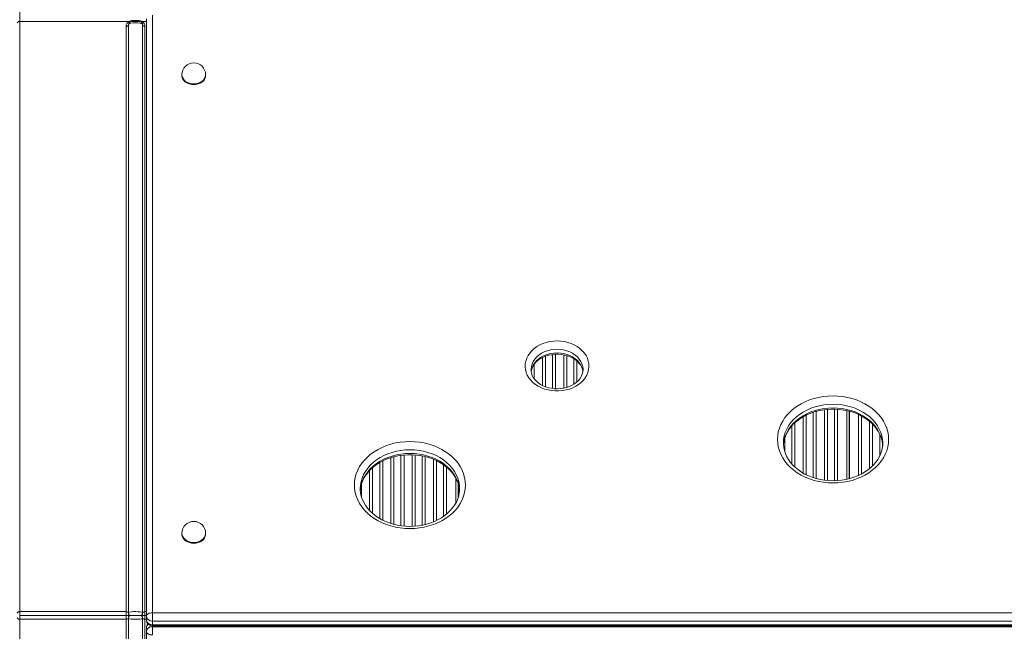
# Model space of a CAD drawing. Units: millimetres. Extents: x -10213 to 14899, y -5215 to 4201.
# Drawn here: x -1627 to -794, y -2839 to -2321 of the extents above; entities that cross this region are included whole.
import ezdxf

# ---------------------------------------------------------------- set-up
doc = ezdxf.new("R2010")
doc.units = ezdxf.units.MM

msp = doc.modelspace()

# ---------------------------------------------------------------- linework, layer by layer
at = {"color": 8, "linetype": 'Continuous', "lineweight": 15}
for p, q in [((-1627.2, -2322.38), (-1627.2, -2300.08)), ((-1519.93, -2322.38), (-1523.55, -2322.38)), ((-1184.94, -2630.41), (-1184.94, -2606.86)), ((-1182.35, -2605.72), (-1182.35, -2631.54)), ((-1176.39, -2632.98), (-1176.39, -2604.29)), ((-1173.81, -2604.07), (-1173.81, -2633.2)), ((-1166.94, -2632.7), (-1166.94, -2604.6)), ((-1164.35, -2605.24), (-1164.35, -2632.05)), ((-1191.81, -2612.4), (-1191.81, -2624.86)), ((-1158.39, -2629.35), (-1158.39, -2607.93)), ((-1155.81, -2609.82), (-1155.81, -2627.45)), ((-1194.39, -2619.05), (-1194.39, -2618.22)), ((-964.44, -2704.55), (-964.44, -2656.98)), ((-961.85, -2655.61), (-961.85, -2705.93)), ((-955.89, -2708.37), (-955.89, -2653.18)), ((-953.31, -2652.41), (-953.31, -2709.18)), ((-946.44, -2710.57), (-946.44, -2651.01)), ((-943.85, -2650.71), (-943.85, -2710.84)), ((-937.89, -2711.03), (-937.89, -2650.5)), ((-935.31, -2650.64), (-935.31, -2710.94)), ((-917.64, -2706.55), (-917.64, -2655.01)), ((-915.06, -2656.29), (-915.06, -2705.3)), ((-973.89, -2696.95), (-973.89, -2664.59)), ((-971.31, -2661.99), (-971.31, -2699.58)), ((-908.19, -2700.7), (-908.19, -2660.84)), ((-905.6, -2663.21), (-905.6, -2698.35)), ((-899.64, -2690.05), (-899.64, -2671.52)), ((-979.85, -2674.73), (-979.85, -2686.76)), ((-1304.64, -2749.14), (-1304.64, -2689.65)), ((-1302.06, -2689.33), (-1302.06, -2749.42)), ((-1295.19, -2749.62), (-1295.19, -2689.12)), ((-1292.6, -2689.29), (-1292.6, -2749.48)), ((-1286.64, -2748.67), (-1286.64, -2690.12)), ((-1322.64, -2743), (-1322.64, -2695.74)), ((-1320.06, -2694.35), (-1320.06, -2744.41)), ((-1313.19, -2747.18), (-1313.19, -2691.56)), ((-1310.6, -2690.83), (-1310.6, -2747.94)), ((-1284.06, -2690.67), (-1284.06, -2748.08)), ((-1277.19, -2745.84), (-1277.19, -2692.92)), ((-1274.6, -2694.05), (-1274.6, -2744.68)), ((-1268.64, -2741.21), (-1268.64, -2697.54)), ((-1331.19, -2736.31), (-1331.19, -2702.5)), ((-1328.6, -2700.02), (-1328.6, -2738.78)), ((-1266.06, -2699.51), (-1266.06, -2739.24)), ((-1338.06, -2714.2), (-1338.06, -2724.58)), ((-1519.93, -2821.84), (-1521.2, -2821.84)), ((-1521.2, -2828.32), (-1519.93, -2828.32)), ((-1514.93, -2832.9), (-1514.93, -2833.98)), ((-1514.93, -2834.58), (-1514.93, -2833.98))]:
    msp.add_line(p, q, dxfattribs=at)
at = {"color": 7, "linetype": 'Continuous', "lineweight": 15}
for p, q in [((-1627.2, -2821.84), (-1627.2, -2322.38)), ((-1534.85, -2322.38), (-1627.2, -2322.38)), ((-1532.2, -2322.38), (-1532.2, -2321.65)), ((-1526.2, -2321.65), (-1532.2, -2321.65)), ((-1526.2, -2322.38), (-1532.2, -2322.38)), ((-1526.2, -2322.38), (-1526.2, -2321.65)), ((-1519.93, -2825.87), (-1519.93, -2320.19)), ((-1514.93, -2317.09), (-1514.93, -2822.77)), ((-1537.2, -2326.62), (-1537.2, -2821.84)), ((-1535.2, -2325.38), (-1535.2, -2823.08)), ((-1523.2, -2325.38), (-1523.2, -2823.08)), ((-1521.2, -2821.84), (-1521.2, -2326.62)), ((-1489.93, -2367.43), (-1489.93, -2368.05)), ((-1469.93, -2368.05), (-1469.93, -2367.43)), ((-1150.6, -2617.08), (-1150.6, -2616.81)), ((-927.37, -2651.78), (-927.37, -2709.77)), ((-925.37, -2709.3), (-925.37, -2652.27)), ((-925.12, -2709.24), (-925.12, -2652.34)), ((-897.09, -2679.23), (-897.1, -2678.86)), ((-1258.12, -2709.09), (-1258.12, -2729.69)), ((-1256.12, -2724.84), (-1256.12, -2713.88)), ((-1255.87, -2724.05), (-1255.87, -2714.82)), ((-1255.04, -2717.83), (-1255.04, -2717.47)), ((-1489.93, -2755.51), (-1489.93, -2756.13)), ((-1469.93, -2756.13), (-1469.93, -2755.51)), ((-1627.2, -2825.08), (-1627.2, -2821.84)), ((-1537.2, -2821.84), (-1627.2, -2821.84)), ((-1537.2, -2825.08), (-1537.2, -2821.84)), ((-1521.2, -2825.08), (-1521.2, -2821.84)), ((-1514.93, -2829.79), (-1514.93, -2822.77)), ((-1514.93, -2822.77), (-342.21, -2822.77)), ((-1627.2, -2828.32), (-1627.2, -2825.08)), ((-1537.2, -2825.08), (-1627.2, -2825.08)), ((-1627.2, -2828.32), (-1537.2, -2828.32)), ((-1627.2, -3327.78), (-1627.2, -2828.32)), ((-1537.2, -2825.08), (-1537.2, -2828.32)), ((-1537.2, -2825.08), (-1533.2, -2825.08)), ((-1533.2, -2825.08), (-1537.2, -2825.08)), ((-1537.2, -2828.32), (-1537.2, -3323.54)), ((-1535.2, -3324.78), (-1535.2, -2827.08)), ((-1525.2, -2825.08), (-1533.2, -2825.08)), ((-1525.2, -2825.08), (-1521.2, -2825.08)), ((-1521.2, -2825.08), (-1525.2, -2825.08)), ((-1523.2, -3324.78), (-1523.2, -2827.08)), ((-1521.2, -2825.08), (-1521.2, -2828.32)), ((-1519.93, -2825.08), (-1521.2, -2825.08)), ((-1521.2, -3323.54), (-1521.2, -2828.32)), ((-1519.93, -2825.87), (-1519.93, -2828.98)), ((-342.21, -2829.79), (-1514.93, -2829.79)), ((-1514.93, -2829.79), (-1514.93, -2832.9)), ((-1519.93, -2838.51), (-1519.93, -2835.4)), ((-1519.93, -3328.51), (-1519.93, -2838.51)), ((-1514.93, -2832.9), (-342.21, -2832.9)), ((-1514.93, -2833.98), (-342.21, -2833.98)), ((-1514.93, -2841.61), (-1514.93, -2834.58)), ((-1514.93, -2834.58), (-342.16, -2834.58))]:
    msp.add_line(p, q, dxfattribs=at)
at = {"color": 7, "linetype": 'Continuous', "lineweight": 15, "flags": 128}
for points in [[(-1629.2, -2323.62), (-1629.16, -2323.38), (-1629.05, -2323.15), (-1628.86, -2322.93), (-1628.61, -2322.75), (-1628.31, -2322.59), (-1627.96, -2322.48), (-1627.59, -2322.41), (-1627.2, -2322.38)], [(-1535.2, -2325.38), (-1534.99, -2324.77), (-1534.3, -2324.23), (-1533.11, -2323.84), (-1531.17, -2323.59), (-1529.18, -2323.52), (-1527.35, -2323.58), (-1525.59, -2323.78), (-1524.25, -2324.16), (-1523.44, -2324.74), (-1523.2, -2325.38)], [(-1532.2, -2321.65), (-1533.59, -2321.84), (-1534.85, -2322.38)], [(-1533.79, -2322.84), (-1533.88, -2322.88), (-1533.99, -2322.89), (-1534.11, -2322.87), (-1534.24, -2322.82), (-1534.38, -2322.75), (-1534.53, -2322.65), (-1534.69, -2322.53), (-1534.85, -2322.38)], [(-1523.55, -2322.38), (-1524.76, -2321.85), (-1526.2, -2321.65)], [(-1524.61, -2322.84), (-1524.52, -2322.88), (-1524.41, -2322.89), (-1524.29, -2322.87), (-1524.16, -2322.82), (-1524.01, -2322.75), (-1523.86, -2322.65), (-1523.71, -2322.53), (-1523.55, -2322.38)], [(-1537.2, -2326.62), (-1536.81, -2326.6), (-1536.43, -2326.53), (-1536.09, -2326.41), (-1535.78, -2326.26), (-1535.54, -2326.07), (-1535.35, -2325.86), (-1535.24, -2325.62), (-1535.2, -2325.38)], [(-1523.2, -2325.38), (-1523.16, -2325.62), (-1523.05, -2325.86), (-1522.86, -2326.07), (-1522.61, -2326.26), (-1522.31, -2326.41), (-1521.96, -2326.53), (-1521.59, -2326.6), (-1521.2, -2326.62)], [(-1489.93, -2368.05), (-1489.92, -2368.42), (-1489.65, -2369.9), (-1489.03, -2371.31), (-1488.08, -2372.6), (-1486.84, -2373.72), (-1485.34, -2374.65), (-1483.65, -2375.33), (-1481.83, -2375.75), (-1479.93, -2375.89)], [(-1479.93, -2375.89), (-1478.04, -2375.75), (-1476.22, -2375.33), (-1474.53, -2374.65), (-1473.03, -2373.72), (-1471.79, -2372.6), (-1470.84, -2371.31), (-1470.22, -2369.9), (-1469.95, -2368.42), (-1469.93, -2368.05)], [(-1172.6, -2592.81), (-1169.52, -2592.95), (-1166.48, -2593.36), (-1163.52, -2594.04), (-1160.68, -2594.98), (-1158, -2596.17), (-1155.5, -2597.59), (-1153.23, -2599.23), (-1151.21, -2601.05), (-1149.47, -2603.05), (-1148.04, -2605.19), (-1146.92, -2607.44), (-1146.13, -2609.78), (-1145.69, -2612.17), (-1145.61, -2614.58), (-1145.87, -2616.99), (-1146.48, -2619.36), (-1147.43, -2621.66), (-1148.72, -2623.86), (-1150.31, -2625.93), (-1152.19, -2627.84), (-1154.34, -2629.58), (-1156.72, -2631.11), (-1159.32, -2632.41), (-1162.08, -2633.48), (-1164.99, -2634.29), (-1167.99, -2634.84), (-1171.05, -2635.11), (-1174.14, -2635.11), (-1177.2, -2634.84), (-1180.2, -2634.29), (-1183.11, -2633.48), (-1185.87, -2632.41), (-1188.47, -2631.11), (-1190.85, -2629.58), (-1193, -2627.84), (-1194.88, -2625.93), (-1196.47, -2623.86), (-1197.76, -2621.66), (-1198.71, -2619.36), (-1199.32, -2616.99), (-1199.58, -2614.58), (-1199.5, -2612.17), (-1199.06, -2609.78), (-1198.27, -2607.44), (-1197.16, -2605.19), (-1195.72, -2603.05), (-1193.98, -2601.05), (-1191.96, -2599.23), (-1189.69, -2597.59), (-1187.19, -2596.17), (-1184.51, -2594.98), (-1181.67, -2594.04), (-1178.71, -2593.36), (-1175.67, -2592.95), (-1172.6, -2592.81)], [(-1194.46, -2618.69), (-1194.3, -2617.6), (-1193.72, -2615.71), (-1192.83, -2613.9), (-1191.66, -2612.18), (-1190.23, -2610.58), (-1188.55, -2609.12), (-1186.66, -2607.8), (-1184.57, -2606.66), (-1182.3, -2605.7), (-1179.9, -2604.95), (-1177.39, -2604.41), (-1174.81, -2604.1), (-1172.6, -2604.02), (-1171.28, -2604.05), (-1168.69, -2604.28), (-1166.16, -2604.74), (-1163.72, -2605.41), (-1161.42, -2606.29), (-1159.28, -2607.36), (-1157.33, -2608.6), (-1155.6, -2609.98), (-1154.11, -2611.49), (-1152.87, -2613.1), (-1151.88, -2614.79), (-1151.17, -2616.55), (-1150.74, -2618.38), (-1150.72, -2618.58)], [(-1150.62, -2616.85), (-1150.6, -2617.15), (-1150.76, -2619.06), (-1151.25, -2620.95), (-1152.04, -2622.79), (-1153.12, -2624.54), (-1154.47, -2626.18), (-1156.07, -2627.69), (-1157.89, -2629.06), (-1159.92, -2630.26), (-1162.14, -2631.28), (-1164.5, -2632.1), (-1166.98, -2632.71), (-1169.54, -2633.09), (-1172.14, -2633.25), (-1174.75, -2633.17), (-1177.33, -2632.87), (-1179.83, -2632.34), (-1182.23, -2631.59), (-1184.48, -2630.65), (-1186.57, -2629.53), (-1188.44, -2628.24), (-1190.1, -2626.81), (-1191.51, -2625.27), (-1192.67, -2623.63), (-1193.57, -2621.91), (-1194.19, -2620.13), (-1194.53, -2618.29), (-1194.56, -2617)], [(-939.09, -2639.27), (-935, -2639.41), (-930.93, -2639.83), (-926.93, -2640.53), (-923.02, -2641.5), (-919.23, -2642.73), (-915.59, -2644.21), (-912.14, -2645.94), (-908.88, -2647.9), (-905.86, -2650.07), (-903.09, -2652.44), (-900.59, -2654.99), (-898.39, -2657.7), (-896.5, -2660.55), (-894.93, -2663.52), (-893.69, -2666.59), (-892.81, -2669.72), (-892.27, -2672.91), (-892.09, -2676.12), (-892.27, -2679.33), (-892.81, -2682.52), (-893.69, -2685.66), (-894.93, -2688.73), (-896.5, -2691.7), (-898.39, -2694.55), (-900.59, -2697.26), (-903.09, -2699.81), (-905.86, -2702.18), (-908.88, -2704.35), (-912.14, -2706.31), (-915.59, -2708.03), (-919.23, -2709.52), (-923.02, -2710.75), (-926.93, -2711.71), (-930.93, -2712.41), (-935, -2712.83), (-939.09, -2712.97), (-943.19, -2712.83), (-947.25, -2712.41), (-951.26, -2711.71), (-955.17, -2710.75), (-958.96, -2709.52), (-962.59, -2708.03), (-966.05, -2706.31), (-969.3, -2704.35), (-972.33, -2702.18), (-975.1, -2699.81), (-977.59, -2697.26), (-979.8, -2694.55), (-981.69, -2691.7), (-983.26, -2688.73), (-984.49, -2685.66), (-985.38, -2682.52), (-985.91, -2679.33), (-986.09, -2676.12), (-985.91, -2672.91), (-985.38, -2669.72), (-984.49, -2666.59), (-983.26, -2663.52), (-981.69, -2660.55), (-979.8, -2657.7), (-977.59, -2654.99), (-975.1, -2652.44), (-972.33, -2650.07), (-969.3, -2647.9), (-966.05, -2645.94), (-962.59, -2644.21), (-958.96, -2642.73), (-955.17, -2641.5), (-951.26, -2640.53), (-947.25, -2639.83), (-943.19, -2639.41), (-939.09, -2639.27)], [(-981.03, -2680.66), (-981.02, -2680.5), (-980.66, -2677.77), (-979.97, -2675.06), (-978.98, -2672.41), (-977.7, -2669.84), (-976.13, -2667.36), (-974.28, -2665), (-972.18, -2662.77), (-969.83, -2660.68), (-967.26, -2658.75), (-964.48, -2657), (-961.5, -2655.43), (-958.36, -2654.06), (-955.08, -2652.9), (-951.67, -2651.96), (-948.17, -2651.24), (-944.61, -2650.76), (-940.99, -2650.51), (-939.09, -2650.48), (-937.24, -2650.51), (-933.63, -2650.75), (-930.06, -2651.23), (-926.56, -2651.94), (-923.16, -2652.88), (-919.88, -2654.03), (-916.75, -2655.4), (-913.79, -2656.95), (-911.01, -2658.69), (-908.45, -2660.6), (-906.12, -2662.67), (-904.02, -2664.87), (-902.19, -2667.19), (-900.62, -2669.62), (-899.32, -2672.14), (-898.32, -2674.73), (-897.61, -2677.39), (-897.2, -2680.1), (-897.18, -2680.71)], [(-1297.04, -2677.88), (-1292.95, -2678.02), (-1288.88, -2678.44), (-1284.88, -2679.14), (-1280.97, -2680.1), (-1277.18, -2681.33), (-1273.54, -2682.82), (-1270.08, -2684.54), (-1266.83, -2686.5), (-1263.81, -2688.67), (-1261.04, -2691.04), (-1258.54, -2693.59), (-1256.34, -2696.3), (-1254.45, -2699.16), (-1252.88, -2702.13), (-1251.64, -2705.19), (-1250.76, -2708.33), (-1250.22, -2711.52), (-1250.04, -2714.73), (-1250.22, -2717.94), (-1250.76, -2721.13), (-1251.64, -2724.26), (-1252.88, -2727.33), (-1254.45, -2730.3), (-1256.34, -2733.15), (-1258.54, -2735.86), (-1261.04, -2738.41), (-1263.81, -2740.78), (-1266.83, -2742.96), (-1270.08, -2744.91), (-1273.54, -2746.64), (-1277.18, -2748.12), (-1280.97, -2749.35), (-1284.88, -2750.32), (-1288.88, -2751.02), (-1292.95, -2751.44), (-1297.04, -2751.58), (-1301.14, -2751.44), (-1305.2, -2751.02), (-1309.21, -2750.32), (-1313.12, -2749.35), (-1316.9, -2748.12), (-1320.54, -2746.64), (-1324, -2744.91), (-1327.25, -2742.96), (-1330.28, -2740.78), (-1333.05, -2738.41), (-1335.54, -2735.86), (-1337.75, -2733.15), (-1339.64, -2730.3), (-1341.21, -2727.33), (-1342.44, -2724.26), (-1343.33, -2721.13), (-1343.86, -2717.94), (-1344.04, -2714.73), (-1343.86, -2711.52), (-1343.33, -2708.33), (-1342.44, -2705.19), (-1341.21, -2702.13), (-1339.64, -2699.16), (-1337.75, -2696.3), (-1335.54, -2693.59), (-1333.05, -2691.04), (-1330.28, -2688.67), (-1327.25, -2686.5), (-1324, -2684.54), (-1320.54, -2682.82), (-1316.9, -2681.33), (-1313.12, -2680.1), (-1309.21, -2679.14), (-1305.2, -2678.44), (-1301.14, -2678.02), (-1297.04, -2677.88)], [(-897.13, -2678.89), (-897.1, -2679.73), (-897.31, -2682.47), (-897.85, -2685.2), (-898.69, -2687.88), (-899.83, -2690.49), (-901.27, -2693.01), (-902.98, -2695.43), (-904.96, -2697.73), (-907.2, -2699.89), (-909.66, -2701.9), (-912.35, -2703.74), (-915.23, -2705.4), (-918.29, -2706.86), (-921.51, -2708.13), (-924.86, -2709.18), (-928.32, -2710), (-931.86, -2710.59), (-935.45, -2710.95), (-939.07, -2711.07), (-942.69, -2710.96), (-946.28, -2710.6), (-949.82, -2710.01), (-953.28, -2709.19), (-956.62, -2708.15), (-959.83, -2706.89), (-962.89, -2705.43), (-965.76, -2703.79), (-968.43, -2701.96), (-970.89, -2699.98), (-973.11, -2697.85), (-975.08, -2695.59), (-976.79, -2693.21), (-978.23, -2690.74), (-979.38, -2688.18), (-980.25, -2685.55), (-980.82, -2682.86), (-981.08, -2680.14), (-981.06, -2679.27)], [(-1338.98, -2719.26), (-1338.97, -2719.11), (-1338.6, -2716.37), (-1337.92, -2713.67), (-1336.93, -2711.02), (-1335.65, -2708.44), (-1334.07, -2705.97), (-1332.23, -2703.61), (-1330.13, -2701.37), (-1327.78, -2699.29), (-1325.21, -2697.36), (-1322.42, -2695.6), (-1319.45, -2694.03), (-1316.31, -2692.66), (-1313.03, -2691.5), (-1309.62, -2690.56), (-1306.12, -2689.85), (-1302.55, -2689.37), (-1298.94, -2689.12), (-1297.04, -2689.09), (-1295.19, -2689.12), (-1291.58, -2689.36), (-1288.01, -2689.84), (-1284.51, -2690.55), (-1281.11, -2691.49), (-1277.83, -2692.64), (-1274.7, -2694), (-1271.74, -2695.56), (-1268.96, -2697.3), (-1266.4, -2699.21), (-1264.06, -2701.27), (-1261.97, -2703.47), (-1260.14, -2705.79), (-1258.57, -2708.22), (-1257.27, -2710.74), (-1256.27, -2713.34), (-1255.55, -2716), (-1255.15, -2718.71), (-1255.12, -2719.31)], [(-1255.08, -2717.5), (-1255.05, -2718.34), (-1255.26, -2721.08), (-1255.79, -2723.8), (-1256.64, -2726.48), (-1257.78, -2729.1), (-1259.22, -2731.62), (-1260.93, -2734.04), (-1262.91, -2736.34), (-1265.14, -2738.49), (-1267.61, -2740.5), (-1270.3, -2742.34), (-1273.18, -2744), (-1276.24, -2745.47), (-1279.46, -2746.73), (-1282.81, -2747.78), (-1286.26, -2748.61), (-1289.8, -2749.2), (-1293.4, -2749.56), (-1297.02, -2749.68), (-1300.64, -2749.56), (-1304.23, -2749.21), (-1307.77, -2748.62), (-1311.22, -2747.8), (-1314.57, -2746.75), (-1317.78, -2745.5), (-1320.84, -2744.04), (-1323.71, -2742.39), (-1326.38, -2740.57), (-1328.84, -2738.58), (-1331.06, -2736.45), (-1333.03, -2734.19), (-1334.74, -2731.82), (-1336.18, -2729.34), (-1337.33, -2726.78), (-1338.2, -2724.15), (-1338.76, -2721.47), (-1339.02, -2718.75), (-1339.01, -2717.88)], [(-1489.93, -2756.13), (-1489.92, -2756.5), (-1489.65, -2757.98), (-1489.03, -2759.39), (-1488.08, -2760.68), (-1486.84, -2761.8), (-1485.34, -2762.73), (-1483.65, -2763.41), (-1481.83, -2763.83), (-1479.93, -2763.97)], [(-1479.93, -2763.97), (-1478.04, -2763.83), (-1476.22, -2763.41), (-1474.53, -2762.73), (-1473.03, -2761.8), (-1471.79, -2760.68), (-1470.84, -2759.39), (-1470.22, -2757.98), (-1469.95, -2756.5), (-1469.93, -2756.13)], [(-1629.2, -2823.08), (-1629.16, -2822.84), (-1629.05, -2822.61), (-1628.86, -2822.39), (-1628.61, -2822.21), (-1628.31, -2822.05), (-1627.96, -2821.94), (-1627.59, -2821.87), (-1627.2, -2821.84)], [(-1523.2, -2823.08), (-1523.47, -2822.62), (-1524.23, -2822.27), (-1525.4, -2822.04), (-1526.97, -2821.9), (-1528.83, -2821.84), (-1530.82, -2821.87), (-1532.71, -2822), (-1534.26, -2822.3), (-1535.03, -2822.72), (-1535.2, -2823.08)], [(-1519.93, -2825.87), (-1519.84, -2825.27), (-1519.55, -2824.69), (-1519.09, -2824.15), (-1518.47, -2823.68), (-1517.71, -2823.29), (-1516.85, -2823.01), (-1515.91, -2822.83), (-1514.93, -2822.77)], [(-1627.2, -2828.32), (-1627.59, -2828.3), (-1627.96, -2828.23), (-1628.31, -2828.12), (-1628.61, -2827.96), (-1628.86, -2827.77), (-1629.05, -2827.56), (-1629.16, -2827.33), (-1629.2, -2827.08)], [(-1535.2, -2827.08), (-1534.93, -2827.54), (-1534.17, -2827.89), (-1533, -2828.13), (-1531.43, -2828.27), (-1529.57, -2828.32), (-1527.58, -2828.3), (-1525.69, -2828.16), (-1524.14, -2827.87), (-1523.36, -2827.45), (-1523.2, -2827.08)], [(-1514.93, -2841.61), (-1515.91, -2841.55), (-1516.85, -2841.37), (-1517.71, -2841.09), (-1518.47, -2840.7), (-1519.09, -2840.23), (-1519.55, -2839.69), (-1519.84, -2839.11), (-1519.93, -2838.51)]]:
    msp.add_lwpolyline(points, dxfattribs=at)
at = {"color": 8, "linetype": 'Continuous', "lineweight": 15, "flags": 128}
for points in [[(-1489.93, -2367.43), (-1489.92, -2367.8), (-1489.65, -2369.28), (-1489.03, -2370.69), (-1488.08, -2371.98), (-1486.84, -2373.1), (-1485.34, -2374.02), (-1483.65, -2374.71), (-1481.83, -2375.13), (-1479.93, -2375.27)], [(-1469.93, -2368.05), (-1470.04, -2369.17), (-1470.48, -2370.61), (-1471.27, -2371.97), (-1472.38, -2373.18), (-1473.75, -2374.21), (-1475.35, -2375.02), (-1477.12, -2375.57), (-1478.98, -2375.85), (-1480.88, -2375.85), (-1482.75, -2375.57), (-1484.52, -2375.02), (-1486.12, -2374.21), (-1487.49, -2373.18), (-1488.59, -2371.97), (-1489.38, -2370.61), (-1489.83, -2369.17), (-1489.93, -2368.05)], [(-1479.93, -2375.27), (-1478.04, -2375.13), (-1476.22, -2374.71), (-1474.53, -2374.02), (-1473.03, -2373.1), (-1471.79, -2371.98), (-1470.84, -2370.69), (-1470.22, -2369.28), (-1469.95, -2367.8), (-1469.93, -2367.43)], [(-1172.6, -2599.84), (-1175.41, -2599.98), (-1178.18, -2600.4), (-1180.85, -2601.1), (-1183.39, -2602.06), (-1185.75, -2603.26), (-1187.9, -2604.69), (-1189.8, -2606.33), (-1191.41, -2608.14), (-1192.71, -2610.1), (-1193.69, -2612.18), (-1194.31, -2614.33), (-1194.58, -2616.53), (-1194.59, -2616.98)], [(-1194.5, -2618.59), (-1194.31, -2617.43), (-1193.69, -2615.28), (-1192.71, -2613.21), (-1191.41, -2611.25), (-1189.8, -2609.43), (-1187.9, -2607.8), (-1185.75, -2606.36), (-1183.39, -2605.16), (-1180.85, -2604.2), (-1178.18, -2603.5), (-1175.41, -2603.08), (-1172.6, -2602.94)], [(-1150.6, -2616.81), (-1150.61, -2616.53), (-1150.88, -2614.33), (-1151.5, -2612.18), (-1152.48, -2610.1), (-1153.78, -2608.14), (-1155.39, -2606.33), (-1157.29, -2604.69), (-1159.44, -2603.26), (-1161.8, -2602.06), (-1164.34, -2601.1), (-1167.01, -2600.4), (-1169.78, -2599.98), (-1172.6, -2599.84)], [(-1172.6, -2602.94), (-1169.78, -2603.08), (-1167.01, -2603.5), (-1164.34, -2604.2), (-1161.8, -2605.16), (-1159.44, -2606.36), (-1157.29, -2607.8), (-1155.39, -2609.43), (-1153.78, -2611.25), (-1152.48, -2613.21), (-1151.5, -2615.28), (-1150.88, -2617.43), (-1150.67, -2618.75)], [(-939.09, -2646.3), (-942.97, -2646.44), (-946.81, -2646.86), (-950.59, -2647.56), (-954.27, -2648.52), (-957.81, -2649.75), (-961.2, -2651.23), (-964.4, -2652.95), (-967.39, -2654.89), (-970.13, -2657.04), (-972.61, -2659.38), (-974.8, -2661.89), (-976.69, -2664.55), (-978.26, -2667.33), (-979.49, -2670.22), (-980.38, -2673.18), (-980.91, -2676.19), (-981.09, -2679.23), (-981.09, -2679.28)], [(-897.1, -2678.86), (-897.27, -2676.19), (-897.81, -2673.18), (-898.7, -2670.22), (-899.93, -2667.33), (-901.5, -2664.55), (-903.38, -2661.89), (-905.58, -2659.38), (-908.05, -2657.04), (-910.8, -2654.89), (-913.78, -2652.95), (-916.98, -2651.23), (-920.37, -2649.75), (-923.92, -2648.52), (-927.6, -2647.56), (-931.38, -2646.86), (-935.22, -2646.44), (-939.09, -2646.3)], [(-981.05, -2680.81), (-980.91, -2679.29), (-980.38, -2676.28), (-979.49, -2673.32), (-978.26, -2670.44), (-976.69, -2667.65), (-974.8, -2665), (-972.61, -2662.49), (-970.13, -2660.15), (-967.39, -2658), (-964.4, -2656.05), (-961.2, -2654.33), (-957.81, -2652.85), (-954.27, -2651.63), (-950.59, -2650.66), (-946.81, -2649.96), (-942.97, -2649.54), (-939.09, -2649.4)], [(-939.09, -2649.4), (-935.22, -2649.54), (-931.38, -2649.96), (-927.6, -2650.66), (-923.92, -2651.63), (-920.37, -2652.85), (-916.98, -2654.33), (-913.78, -2656.05), (-910.8, -2658), (-908.05, -2660.15), (-905.58, -2662.49), (-903.38, -2665), (-901.5, -2667.65), (-899.93, -2670.44), (-898.7, -2673.32), (-897.81, -2676.28), (-897.27, -2679.29), (-897.1, -2681.92)], [(-1297.04, -2684.9), (-1300.92, -2685.04), (-1304.76, -2685.46), (-1308.54, -2686.16), (-1312.21, -2687.13), (-1315.76, -2688.36), (-1319.15, -2689.84), (-1322.35, -2691.55), (-1325.34, -2693.5), (-1328.08, -2695.65), (-1330.56, -2697.99), (-1332.75, -2700.5), (-1334.64, -2703.15), (-1336.21, -2705.94), (-1337.44, -2708.82), (-1338.33, -2711.78), (-1338.86, -2714.79), (-1339.04, -2717.83), (-1339.04, -2717.88)], [(-1339, -2719.41), (-1338.86, -2717.9), (-1338.33, -2714.89), (-1337.44, -2711.92), (-1336.21, -2709.04), (-1334.64, -2706.26), (-1332.75, -2703.6), (-1330.56, -2701.09), (-1328.08, -2698.75), (-1325.34, -2696.6), (-1322.35, -2694.66), (-1319.15, -2692.94), (-1315.76, -2691.46), (-1312.21, -2690.23), (-1308.54, -2689.26), (-1304.76, -2688.57), (-1300.92, -2688.15), (-1297.04, -2688.01)], [(-1255.04, -2717.47), (-1255.22, -2714.79), (-1255.76, -2711.78), (-1256.65, -2708.82), (-1257.88, -2705.94), (-1259.45, -2703.15), (-1261.33, -2700.5), (-1263.53, -2697.99), (-1266, -2695.65), (-1268.75, -2693.5), (-1271.73, -2691.55), (-1274.93, -2689.84), (-1278.32, -2688.36), (-1281.87, -2687.13), (-1285.55, -2686.16), (-1289.32, -2685.46), (-1293.17, -2685.04), (-1297.04, -2684.9)], [(-1297.04, -2688.01), (-1293.17, -2688.15), (-1289.32, -2688.57), (-1285.55, -2689.26), (-1281.87, -2690.23), (-1278.32, -2691.46), (-1274.93, -2692.94), (-1271.73, -2694.66), (-1268.75, -2696.6), (-1266, -2698.75), (-1263.53, -2701.09), (-1261.33, -2703.6), (-1259.45, -2706.26), (-1257.88, -2709.04), (-1256.65, -2711.92), (-1255.76, -2714.89), (-1255.22, -2717.9), (-1255.05, -2720.52)], [(-1489.93, -2755.51), (-1489.92, -2755.88), (-1489.65, -2757.36), (-1489.03, -2758.77), (-1488.08, -2760.06), (-1486.84, -2761.18), (-1485.34, -2762.1), (-1483.65, -2762.79), (-1481.83, -2763.21), (-1479.93, -2763.35)], [(-1469.93, -2756.13), (-1470.04, -2757.25), (-1470.48, -2758.69), (-1471.27, -2760.05), (-1472.38, -2761.26), (-1473.75, -2762.29), (-1475.35, -2763.1), (-1477.12, -2763.65), (-1478.98, -2763.93), (-1480.88, -2763.93), (-1482.75, -2763.65), (-1484.52, -2763.1), (-1486.12, -2762.29), (-1487.49, -2761.26), (-1488.59, -2760.05), (-1489.38, -2758.69), (-1489.83, -2757.25), (-1489.93, -2756.13)], [(-1479.93, -2763.35), (-1478.04, -2763.21), (-1476.22, -2762.79), (-1474.53, -2762.1), (-1473.03, -2761.18), (-1471.79, -2760.06), (-1470.84, -2758.77), (-1470.22, -2757.36), (-1469.95, -2755.88), (-1469.93, -2755.51)]]:
    msp.add_lwpolyline(points, dxfattribs=at)
at = {"color": 7, "linetype": 'Continuous', "lineweight": 15}
for centre, radius, start, end in [((-1532.2, -2326.62), 5, 121.97228, 180), ((-1532.2, -2325.38), 3, 90, 180), ((-1526.2, -2325.38), 3, 0, 90), ((-1526.2, -2326.62), 5, 0, 58.02772), ((-1479.93, -2367.43), 10, 0, 180), ((-1479.93, -2755.51), 10, 0, 180), ((-1533.2, -2823.08), 2, 180, 270), ((-1525.2, -2823.08), 2, 270, 0), ((-1533.2, -2827.08), 2, 90, 180), ((-1525.2, -2827.08), 2, 0, 90), ((-1515.42, -2825.26), 4.56, 187.74612, 276.06284), ((-1514.93, -2828.98), 5, 180, 270), ((-1515.42, -2828.36), 4.56, 187.74752, 276.05975), ((-1514.93, -2835.4), 5, 140.03204, 180), ((-1515.42, -2839.12), 4.56, 83.94025, 172.25248)]:
    msp.add_arc(centre, radius, start, end, dxfattribs=at)
at = {"color": 8, "linetype": 'Continuous', "lineweight": 15}
msp.add_arc((-1516.31, -2835.54), 3.63, 125.24297, 177.81382, dxfattribs=at)
at = {"color": 7, "linetype": 'Continuous', "lineweight": 15}
for centre, start_param, end_param in [((-1537.2, -2823.08), 0, 1.570796), ((-1521.2, -2823.08), 1.570796, 3.141593), ((-1537.2, -2827.08), 4.712389, 6.283185), ((-1521.2, -2827.08), 3.141593, 4.712389)]:
    msp.add_ellipse(centre, major_axis=(2, 0), ratio=0.620761, start_param=start_param, end_param=end_param, dxfattribs=at)

doc.saveas('drawing.dxf')
